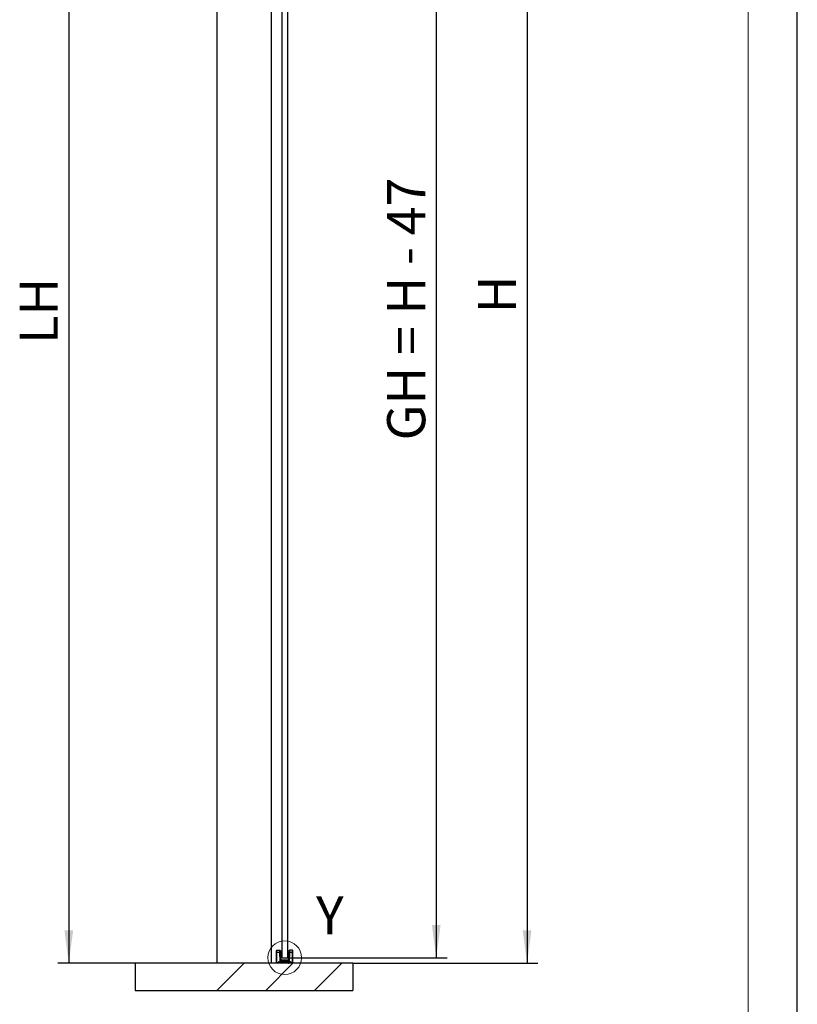
# Model space of a CAD drawing. Units: millimetres. Extents: x 0 to 210, y 0 to 297.
# Drawn here: x 139 to 210, y 116 to 207 of the extents above; entities that cross this region are included whole.
import ezdxf

# ---------------------------------------------------------------- set-up
doc = ezdxf.new("R2010")
doc.units = ezdxf.units.MM
doc.layers.add('BEMASSUNG', color=7, linetype='Continuous')
doc.layers.add('FORMAT', color=7, linetype='Continuous')
doc.styles.add('SLDTEXTSTYLE0', font='TXT', dxfattribs={"width": 0.75})
doc.styles.add('SLDTEXTSTYLE4', font='TXT', dxfattribs={"width": 0.659091})
doc.dimstyles.new('SLDDIMSTYLE0', dxfattribs={"dimtxt": 3.5, "dimasz": 3, "dimexe": 0, "dimexo": 0.0625, "dimgap": 0.875, "dimtad": 1, "dimlfac": 20, "dimrnd": 1e-09, "dimzin": 12, "dimdsep": 46, "dimtxsty": 'SLDTEXTSTYLE0', "dimsah": 1, "dimcen": 0.09, "dimadec": 0, "dimazin": 3, "dimtfac": 1, "dimtofl": 0, "dimtmove": 0, "dimatfit": 3, "dimfxl": 0, "dimfrac": 2, "dimtolj": 1, "dimtzin": 12, "dimarcsym": 0})

# ---------------------------------------------------------------- blocks, each defined once
blk = doc.blocks.new('SW_HATCH_0')
at = {"color": 0, "linetype": 'Continuous', "lineweight": 0}
for p, q in [((0, 0), (-5.296, -5.296)), ((4.49, 0), (-5.296, -9.786)), ((8.98, 0), (-1.02, -10)), ((9.704, -3.767), (5.97, -7.5)), ((5.636, -7.834), (3.47, -10)), ((7.961, -10), (7.836, -10.125)), ((6.346, -11.615), (6.146, -11.815)), ((7.008, -10.952), (6.371, -11.59)), ((5.584, -12.377), (5.25, -12.71)), ((5.659, -12.302), (5.584, -12.377)), ((4.854, -13.107), (4.704, -13.257)), ((2.204, -132.5), (-0.296, -135)), ((6.694, -132.5), (4.194, -135)), ((11.184, -132.5), (8.684, -135))]:
    blk.add_line(p, q, dxfattribs=at)
blk = doc.blocks.new('_D_6')
at = {"layer": 'BEMASSUNG'}
for p, q in [((166.674, 242.483), (186.174, 242.483)), ((185.174, 242.483), (185.174, 119.983)), ((169.174, 119.983), (186.174, 119.983))]:
    blk.add_line(p, q, dxfattribs=at)
for points in [[(185.174, 242.483), (184.774, 239.483), (185.574, 239.483)], [(185.174, 119.983), (185.574, 122.983), (184.774, 122.983)]]:
    blk.add_solid(points, dxfattribs=at)
at = {"layer": 'BEMASSUNG', "insert": (180.662, 179.639), "char_height": 3.5, "attachment_point": 1, "rotation": 90, "style": 'SLDTEXTSTYLE0'}
blk.add_mtext('H', dxfattribs=at)
blk = doc.blocks.new('_D_7')
at = {"layer": 'BEMASSUNG'}
for p, q in [((161.674, 239.033), (142.08, 239.033)), ((143.08, 239.033), (143.08, 119.983)), ((149.174, 119.983), (142.08, 119.983))]:
    blk.add_line(p, q, dxfattribs=at)
for points in [[(143.08, 239.033), (142.68, 236.033), (143.48, 236.033)], [(143.08, 119.983), (143.48, 122.983), (142.68, 122.983)]]:
    blk.add_solid(points, dxfattribs=at)
at = {"layer": 'BEMASSUNG', "insert": (138.569, 176.837), "char_height": 3.5, "attachment_point": 1, "rotation": 90, "style": 'SLDTEXTSTYLE0'}
blk.add_mtext('LH', dxfattribs=at)
blk = doc.blocks.new('_D_8')
at = {"layer": 'BEMASSUNG'}
for p, q in [((162.989, 240.633), (177.832, 240.633)), ((176.832, 240.633), (176.832, 120.483)), ((163.114, 120.483), (177.832, 120.483))]:
    blk.add_line(p, q, dxfattribs=at)
for points in [[(176.832, 240.633), (176.432, 237.633), (177.232, 237.633)], [(176.832, 120.483), (177.232, 123.483), (176.432, 123.483)]]:
    blk.add_solid(points, dxfattribs=at)
at = {"layer": 'BEMASSUNG', "insert": (172.321, 167.973), "char_height": 3.5, "attachment_point": 1, "rotation": 90, "style": 'SLDTEXTSTYLE4'}
blk.add_mtext('GH = H - 47', dxfattribs=at)

msp = doc.modelspace()

# ---------------------------------------------------------------- linework, layer by layer
at = {"color": 7, "linetype": 'Continuous', "lineweight": 30}
for p, q in [((156.67423, 242.4831), (156.67423, 119.9831)), ((162.66423, 240.5831), (162.66423, 120.5331)), ((163.16423, 240.5831), (163.16423, 120.5331)), ((161.67423, 239.0331), (161.67423, 119.9831)), ((162.18923, 121.16509), (162.46115, 121.16509)), ((162.18923, 120.96509), (162.18923, 121.16509)), ((163.63923, 121.16509), (163.36732, 121.16509)), ((163.63923, 120.96509), (163.63923, 121.16509)), ((162.16423, 120.04009), (162.16423, 120.96509)), ((162.18923, 120.96509), (162.16423, 120.96509)), ((162.18923, 120.03009), (162.18923, 120.96509)), ((162.46638, 120.96509), (162.18923, 120.96509)), ((162.49345, 120.19009), (162.46638, 120.96509)), ((162.54055, 120.27387), (162.51635, 120.96683)), ((162.54714, 120.99009), (162.51719, 120.99009)), ((162.54714, 120.99009), (162.54714, 120.24009)), ((162.54775, 120.99009), (162.54714, 120.99009)), ((162.57501, 120.99009), (162.54775, 120.99009)), ((162.54775, 120.99009), (162.54775, 120.24009)), ((162.57501, 120.24009), (162.57501, 120.99009)), ((163.25293, 120.24009), (162.57553, 120.24009)), ((162.71423, 120.4831), (162.66423, 120.5331)), ((162.71423, 120.4831), (163.11423, 120.4831)), ((163.16423, 120.5331), (163.11423, 120.4831)), ((163.25345, 120.99009), (163.25345, 120.24009)), ((163.28072, 120.99009), (163.25345, 120.99009)), ((163.28132, 120.99009), (163.28072, 120.99009)), ((163.28072, 120.24009), (163.28072, 120.99009)), ((163.28132, 120.24009), (163.28132, 120.99009)), ((163.31211, 120.96683), (163.28791, 120.27387)), ((163.36208, 120.96509), (163.33502, 120.19009)), ((163.63923, 120.96509), (163.36208, 120.96509)), ((163.63923, 120.03009), (163.63923, 120.96509)), ((163.66423, 120.96509), (163.63923, 120.96509)), ((163.66423, 120.04009), (163.66423, 120.96509)), ((149.17423, 119.9831), (149.17423, 117.4831)), ((169.17423, 119.9831), (149.17423, 119.9831)), ((162.18923, 120.03009), (162.47016, 120.03009)), ((162.18923, 120.01509), (162.47016, 120.01509)), ((162.39774, 120.09529), (162.40777, 120.10644)), ((162.47016, 120.03009), (162.39774, 120.09529)), ((162.48019, 120.04124), (162.40777, 120.10644)), ((162.41781, 120.14759), (163.41065, 120.14759)), ((162.41781, 120.14759), (162.41781, 120.13259)), ((162.41781, 120.13259), (163.41065, 120.13259)), ((162.41827, 120.09699), (162.42831, 120.10814)), ((162.42831, 120.12314), (162.42831, 120.10814)), ((162.42831, 120.12314), (163.40016, 120.12314)), ((162.49499, 120.0481), (162.42831, 120.10814)), ((162.42831, 120.10814), (163.40016, 120.10814)), ((162.47016, 120.03009), (162.48019, 120.04124)), ((162.47016, 120.01509), (162.47016, 120.03009)), ((162.48495, 120.03695), (162.48019, 120.04124)), ((162.48495, 120.03695), (162.49499, 120.0481)), ((163.33502, 120.19009), (162.49345, 120.19009)), ((162.55423, 120.0481), (162.49499, 120.0481)), ((162.49499, 120.0481), (162.49499, 120.0331)), ((162.52423, 120.0331), (162.49499, 120.0331)), ((162.53923, 119.9981), (162.53923, 120.0181)), ((162.53923, 119.9981), (162.54363, 119.9981)), ((162.54363, 119.9981), (162.55423, 119.9981)), ((162.55423, 119.9981), (162.55423, 120.0481)), ((163.27423, 119.9981), (162.55423, 119.9981)), ((162.55423, 119.9981), (162.55423, 119.9831)), ((163.26423, 120.13259), (163.26423, 120.12314)), ((163.27423, 120.0181), (163.27423, 119.9981)), ((163.28923, 120.0181), (163.27423, 120.0181)), ((163.27423, 119.9831), (163.27423, 119.9981)), ((163.2857, 120.13264), (163.2857, 120.12314)), ((163.28809, 119.9981), (163.28923, 119.9981)), ((163.28923, 120.0181), (163.28923, 119.9981)), ((163.30036, 120.03259), (163.34352, 120.03259)), ((163.33347, 120.0481), (163.30423, 120.0481)), ((163.30423, 120.0331), (163.30423, 120.0481)), ((163.30423, 120.0331), (163.33347, 120.0331)), ((163.40016, 120.10814), (163.33347, 120.0481)), ((163.33347, 120.0331), (163.33347, 120.0481)), ((163.33347, 120.0481), (163.34351, 120.03695)), ((163.34827, 120.04124), (163.34351, 120.03695)), ((163.42069, 120.10644), (163.34827, 120.04124)), ((163.34827, 120.04124), (163.35831, 120.03009)), ((163.43073, 120.09529), (163.35831, 120.03009)), ((163.35831, 120.03009), (163.35831, 120.01509)), ((163.35831, 120.03009), (163.63923, 120.03009)), ((163.35831, 120.01509), (163.63923, 120.01509)), ((163.40016, 120.10814), (163.40016, 120.12314)), ((163.40972, 120.09751), (163.41019, 120.09699)), ((163.41065, 120.14759), (163.41065, 120.13259)), ((163.43073, 120.09529), (163.42069, 120.10644)), ((169.17423, 119.9831), (169.17423, 117.4831)), ((149.17423, 117.4831), (169.17423, 117.4831))]:
    msp.add_line(p, q, dxfattribs=at)
at = {"color": 8, "linetype": 'Continuous', "lineweight": 30}
for p, q in [((163.27423, 119.9981), (163.28809, 119.9981)), ((163.40016, 120.10814), (163.40972, 120.09751))]:
    msp.add_line(p, q, dxfattribs=at)
at = {"color": 7, "linetype": 'Continuous', "lineweight": 0}
msp.add_circle((162.91423, 120.4831), 1.54917, dxfattribs=at)
at = {"color": 7, "linetype": 'Continuous', "lineweight": 30}
for centre, radius, start, end in [((162.18923, 121.14009), 0.025, 90, 180), ((163.63923, 121.14009), 0.025, 0, 90), ((162.41781, 120.11759), 0.015, 90, 228), ((162.42831, 120.10814), 0.015, 90, 228), ((162.47016, 120.03009), 0.015, 270, 315), ((162.47016, 120.03009), 0.015, 315, 48), ((162.49499, 120.0481), 0.015, 228, 270), ((162.55423, 119.9981), 0.015, 180, 270), ((163.30423, 120.0181), 0.015, 90, 180), ((163.33347, 120.0481), 0.015, 270, 312), ((163.35831, 120.03009), 0.015, 135, 270), ((163.35831, 120.03009), 0.015, 132, 135), ((163.41065, 120.11759), 0.015, 312, 90)]:
    msp.add_arc(centre, radius, start, end, dxfattribs=at)
for points, knots in [([(162.16423, 120.96509), (162.16423, 120.9871), (162.16423, 121.02107), (162.16423, 121.06185), (162.16423, 121.0897), (162.16423, 121.11232), (162.16423, 121.13411), (162.16423, 121.13774), (162.16423, 121.14009)], [0, 0, 0, 0, 0.23944294, 0.36967255, 0.49999996, 0.6302296, 0.76055706, 1, 1, 1, 1]), ([(162.46638, 120.96509), (162.46596, 120.98132), (162.46517, 121.0117), (162.4639, 121.06105), (162.46278, 121.10232), (162.46199, 121.13308), (162.46133, 121.15818), (162.46122, 121.16235), (162.46115, 121.16509)], [0, 0, 0, 0, 0.15511962, 0.29033517, 0.50021793, 0.63057799, 0.75751224, 1, 1, 1, 1]), ([(163.36732, 121.16509), (163.36724, 121.16235), (163.36713, 121.15818), (163.36647, 121.13308), (163.36568, 121.10232), (163.36456, 121.06105), (163.36329, 121.0117), (163.3625, 120.98132), (163.36208, 120.96509)], [0, 0, 0, 0, 0.24248506, 0.36941998, 0.49978208, 0.70966061, 0.84487722, 1, 1, 1, 1]), ([(163.66423, 120.96509), (163.66423, 120.9871), (163.66423, 121.02108), (163.66423, 121.06186), (163.66423, 121.08971), (163.66423, 121.11232), (163.66423, 121.13411), (163.66423, 121.13774), (163.66423, 121.14009)], [0, 0, 0, 0, 0.23944294, 0.3697704, 0.50000004, 0.63032745, 0.76055706, 1, 1, 1, 1]), ([(162.49345, 120.19009), (162.49926, 120.20043), (162.51071, 120.22078), (162.52412, 120.24465), (162.53277, 120.26002), (162.53721, 120.26792), (162.54002, 120.27292), (162.54038, 120.27356), (162.54055, 120.27387)], [0, 0, 0, 0, 0.303040426, 0.59654134, 0.724226079, 0.830628295, 0.919329062, 1, 1, 1, 1]), ([(162.57553, 120.24009), (162.57523, 120.23991), (162.5746, 120.23953), (162.56971, 120.23654), (162.56196, 120.23183), (162.5469, 120.22264), (162.52352, 120.20841), (162.50358, 120.19626), (162.49345, 120.19009)], [0, 0, 0, 0, 0.08066679, 0.16937142, 0.2757619, 0.40345847, 0.69695948, 1, 1, 1, 1]), ([(162.51112, 121.11683), (162.51119, 121.11482), (162.51129, 121.11171), (162.51195, 121.09303), (162.51262, 121.07364), (162.51346, 121.04977), (162.51468, 121.01482), (162.51569, 120.9857), (162.51635, 120.96683)], [0, 0, 0, 0, 0.23937511, 0.36968778, 0.49990136, 0.63024486, 0.76048923, 1, 1, 1, 1]), ([(163.33502, 120.19009), (163.32489, 120.19626), (163.30494, 120.20841), (163.28156, 120.22264), (163.2665, 120.23183), (163.25876, 120.23654), (163.25386, 120.23953), (163.25323, 120.23991), (163.25293, 120.24009)], [0, 0, 0, 0, 0.30304043, 0.59654134, 0.72422608, 0.8306283, 0.91932906, 1, 1, 1, 1]), ([(163.32041, 120.99009), (163.31078, 120.99009), (163.29195, 120.99009), (163.28481, 120.99009), (163.28132, 120.99009)], [0, 0, 0, 0, 0.511112954, 1, 1, 1, 1]), ([(163.28791, 120.27387), (163.28808, 120.27356), (163.28844, 120.27292), (163.29126, 120.26792), (163.29569, 120.26002), (163.30435, 120.24465), (163.31776, 120.22078), (163.3292, 120.20043), (163.33502, 120.19009)], [0, 0, 0, 0, 0.08066679, 0.16937142, 0.2757619, 0.40345847, 0.69695948, 1, 1, 1, 1]), ([(163.31735, 121.11683), (163.31728, 121.11482), (163.31717, 121.11171), (163.31652, 121.09303), (163.31584, 121.07365), (163.31501, 121.04978), (163.31379, 121.01482), (163.31277, 120.9857), (163.31211, 120.96683)], [0, 0, 0, 0, 0.23937511, 0.36957371, 0.49990126, 0.63013075, 0.76048923, 1, 1, 1, 1]), ([(162.16423, 120.04009), (162.16437, 120.03929), (162.16464, 120.03779), (162.16695, 120.03536), (162.17056, 120.03324), (162.17535, 120.0317), (162.17979, 120.03078), (162.18447, 120.0302), (162.18766, 120.03013), (162.18923, 120.03009)], [0, 0, 0, 0, 0.160221694, 0.29896868, 0.511509513, 0.640734375, 0.764848283, 0.884399178, 1, 1, 1, 1]), ([(162.18923, 120.01509), (162.18766, 120.01517), (162.18447, 120.01535), (162.17979, 120.01678), (162.17535, 120.01909), (162.17056, 120.023), (162.16695, 120.02813), (162.16464, 120.03428), (162.16437, 120.03806), (162.16423, 120.04009)], [0, 0, 0, 0, 0.11558625, 0.23513233, 0.35925106, 0.48849011, 0.70099861, 0.8397538, 1, 1, 1, 1]), ([(162.39774, 120.09529), (162.39566, 120.0975), (162.39151, 120.10191), (162.38824, 120.11051), (162.38735, 120.11957), (162.3894, 120.12848), (162.39384, 120.13649), (162.40057, 120.14263), (162.40875, 120.14684), (162.41479, 120.14734), (162.41781, 120.14759)], [0, 0, 0, 0, 0.125086193, 0.249981431, 0.37479253, 0.499990803, 0.624801786, 0.749999956, 0.874709777, 1, 1, 1, 1]), ([(162.52423, 120.0331), (162.52426, 120.03311), (162.52432, 120.03314), (162.52493, 120.03343), (162.52646, 120.03419), (162.52932, 120.03563), (162.53481, 120.03839), (162.54331, 120.04263), (162.55054, 120.04625), (162.55423, 120.0481)], [0, 0, 0, 0, 0.035715136, 0.073253556, 0.157846993, 0.260617551, 0.385223083, 0.685766381, 1, 1, 1, 1]), ([(162.55423, 120.0481), (162.55238, 120.0444), (162.54877, 120.03717), (162.54453, 120.02868), (162.54176, 120.02318), (162.54033, 120.02033), (162.53957, 120.0188), (162.53927, 120.01818), (162.53924, 120.01812), (162.53923, 120.0181)], [0, 0, 0, 0, 0.31423269, 0.6147751, 0.73937574, 0.84214422, 0.92673951, 0.96428074, 1, 1, 1, 1]), ([(163.27408, 119.9831), (163.27495, 119.98315), (163.2767, 119.98325), (163.27923, 119.98417), (163.28157, 119.98562), (163.28365, 119.98757), (163.28539, 119.98991), (163.28673, 119.99253), (163.28768, 119.9953), (163.28796, 119.99717), (163.28809, 119.9981)], [0, 0, 0, 0, 0.12800119, 0.25573505, 0.38290355, 0.50921032, 0.63436151, 0.75806673, 0.88003986, 1, 1, 1, 1]), ([(163.30423, 120.0481), (163.30046, 120.04769), (163.29464, 120.04707), (163.28765, 120.04334), (163.28288, 120.03947), (163.27899, 120.03469), (163.27526, 120.0277), (163.27463, 120.02187), (163.27423, 120.0181)], [0, 0, 0, 0, 0.23944297, 0.36943609, 0.49999974, 0.62999312, 0.76055703, 1, 1, 1, 1]), ([(163.40961, 120.09764), (163.4099, 120.098), (163.41098, 120.09934), (163.41203, 120.1028), (163.41248, 120.10749), (163.41175, 120.11238), (163.40994, 120.11684), (163.40717, 120.12038), (163.40372, 120.12275), (163.40118, 120.12301), (163.39991, 120.12313)], [0, 0, 0, 0, 0.05069275, 0.18449923, 0.31915235, 0.4545066, 0.59041565, 0.72673255, 0.8633099, 1, 1, 1, 1]), ([(163.41065, 120.14759), (163.41367, 120.14734), (163.4197, 120.14684), (163.42789, 120.14264), (163.43462, 120.13649), (163.43905, 120.1285), (163.44111, 120.11958), (163.44022, 120.11052), (163.43696, 120.10191), (163.43281, 120.0975), (163.43073, 120.09529)], [0, 0, 0, 0, 0.12508619, 0.24998143, 0.37479253, 0.4999908, 0.62480179, 0.74999996, 0.87470978, 1, 1, 1, 1]), ([(163.63923, 120.03009), (163.6408, 120.03013), (163.644, 120.0302), (163.64868, 120.03078), (163.65311, 120.0317), (163.6579, 120.03324), (163.66152, 120.03536), (163.66383, 120.03779), (163.66409, 120.03929), (163.66423, 120.04009)], [0, 0, 0, 0, 0.11558625, 0.23513233, 0.35925106, 0.48849011, 0.70099861, 0.8397538, 1, 1, 1, 1]), ([(163.66423, 120.04009), (163.66409, 120.03806), (163.66383, 120.03428), (163.66152, 120.02813), (163.6579, 120.023), (163.65311, 120.01909), (163.64868, 120.01678), (163.644, 120.01535), (163.6408, 120.01517), (163.63923, 120.01509)], [0, 0, 0, 0, 0.16022169, 0.29896868, 0.51150951, 0.64073437, 0.76484828, 0.88439918, 1, 1, 1, 1])]:
    msp.add_open_spline(points, degree=3, knots=knots, dxfattribs=at)
for points in [[(162.46115, 121.16509), (162.46755, 121.16437), (162.48036, 121.16294), (162.49665, 121.15186), (162.50829, 121.13597), (162.51017, 121.12321), (162.51112, 121.11683)], [(163.31735, 121.11683), (163.31829, 121.12321), (163.32017, 121.13597), (163.33181, 121.15186), (163.3481, 121.16294), (163.36091, 121.16437), (163.36732, 121.16509)], [(162.51635, 120.96683), (162.5156, 120.96681), (162.5141, 120.96675), (162.50254, 120.96635), (162.48603, 120.96577), (162.47293, 120.96532), (162.46638, 120.96509)], [(162.57553, 120.24009), (162.57105, 120.24059), (162.56208, 120.2416), (162.55068, 120.24935), (162.54253, 120.26048), (162.54121, 120.2694), (162.54055, 120.27387)], [(163.28791, 120.27387), (163.28725, 120.2694), (163.28594, 120.26048), (163.27779, 120.24935), (163.26639, 120.2416), (163.25742, 120.24059), (163.25293, 120.24009)], [(163.32117, 120.99009), (163.31155, 120.99009), (163.29229, 120.99009), (163.28498, 120.99009), (163.28132, 120.99009)], [(163.36208, 120.96509), (163.35553, 120.96532), (163.34244, 120.96577), (163.32592, 120.96635), (163.31436, 120.96675), (163.31286, 120.96681), (163.31211, 120.96683)], [(162.18923, 120.03009), (162.18923, 120.02812), (162.18923, 120.02419), (162.18923, 120.01923), (162.18923, 120.01577), (162.18923, 120.01531), (162.18923, 120.01509)], [(162.52423, 120.0331), (162.5262, 120.03287), (162.53013, 120.03242), (162.53509, 120.02895), (162.53856, 120.02399), (162.53901, 120.02006), (162.53923, 120.0181)], [(163.63923, 120.01509), (163.63923, 120.01531), (163.63923, 120.01577), (163.63923, 120.01923), (163.63923, 120.02419), (163.63923, 120.02812), (163.63923, 120.03009)]]:
    msp.add_open_spline(points, degree=3, dxfattribs=at)
at = {"layer": 'FORMAT'}
msp.add_line((210, 0), (210, 297), dxfattribs=at)
at = {"layer": 'FORMAT', "lineweight": 15}
msp.add_line((205.5, 292), (205.5, 5), dxfattribs=at)

# ---------------------------------------------------------------- block references
at = {"color": 7, "linetype": 'Continuous', "lineweight": 0}
msp.add_blockref('SW_HATCH_0', (156.97039, 252.4831), dxfattribs=at)

# ---------------------------------------------------------------- texts
at = {"color": 7, "linetype": 'Continuous', "lineweight": 0, "insert": (165.79543, 126.11946), "char_height": 3.5, "attachment_point": 1, "style": 'SLDTEXTSTYLE0'}
msp.add_mtext('Y', dxfattribs=at)

# ---------------------------------------------------------------- dimensions: what is measured, and where the dimension line sits
at = {"layer": 'BEMASSUNG'}
for base, p1, p2, text, picture, middle in [((185.17423, 119.9831), (166.67423, 242.4831), (169.17423, 119.9831), 'H', '_D_6', (185.17423, 181.2331)), ((176.83244, 120.4831), (162.98923, 240.6331), (163.11423, 120.4831), 'GH = H - 47', '_D_8', (176.83244, 180.5581)), ((143.0803, 119.9831), (161.67423, 239.0331), (149.17423, 119.9831), 'LH', '_D_7', (143.0803, 179.5081))]:
    dim = msp.add_linear_dim(base=base, p1=p1, p2=p2, angle=90, text=text, dimstyle='SLDDIMSTYLE0', dxfattribs=at)
    dim.commit()
    dim.dimension.update_dxf_attribs({"geometry": picture, "text_midpoint": middle, "dimtype": 160})

doc.saveas('drawing.dxf')
